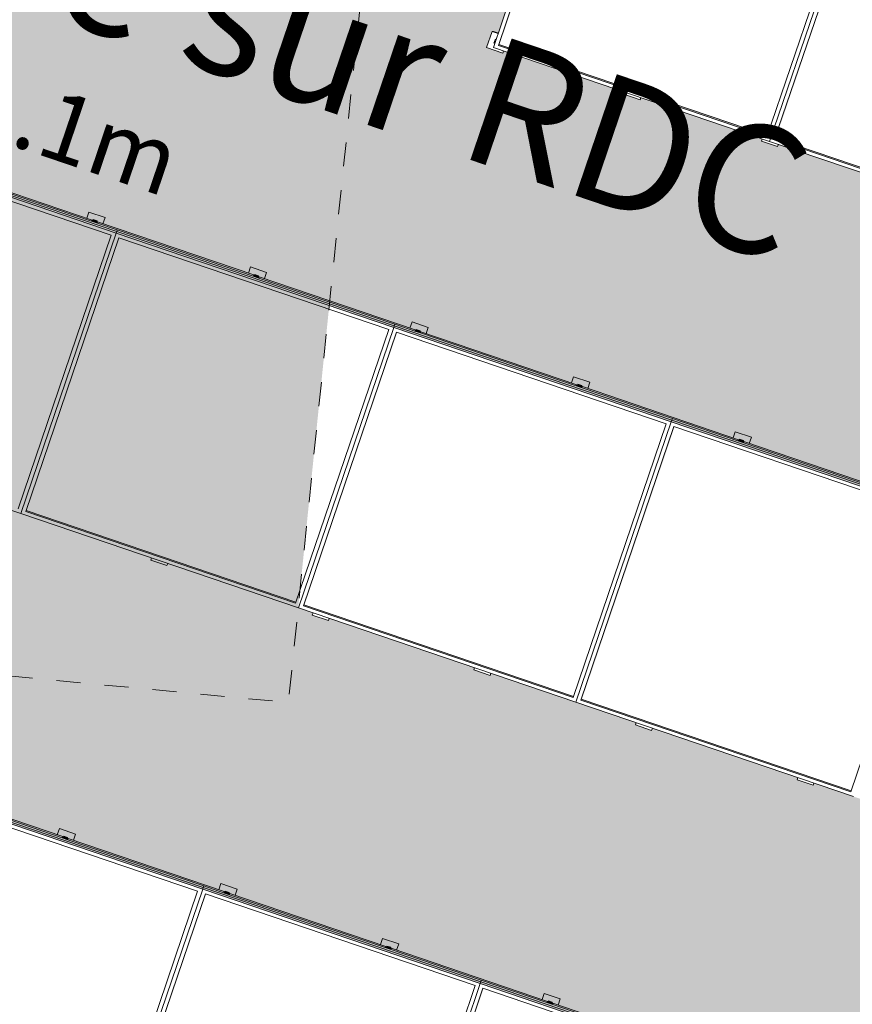
# Model space of a CAD drawing. Units: millimetres. Extents: x -804848 to -610291, y 8049900 to 8289061.
# Drawn here: x -689966 to -685097, y 8099987 to 8105747 of the extents above; entities that cross this region are included whole.
import ezdxf

# ---------------------------------------------------------------- set-up
doc = ezdxf.new("R2010")
doc.units = ezdxf.units.MM
doc.header["$MEASUREMENT"] = 0
doc.linetypes.add('Traits', pattern=[282.222223, 141.111112, -141.111112])
for name, color, linetype in [('00 COTATIONS.CBA', 7, 'Continuous'), ('00 DALLES POUTRES.CBA', 7, 'Continuous'), ('00 OBJETS.CBA', 7, 'Continuous')]:
    doc.layers.add(name, color=color, linetype=linetype)
for name, color, linetype, lineweight in [('00 COTATIONS.CBA_Stylo_No__9', 7, 'Continuous', 5), ('00 HACHURES.CBA_Stylo_No__1', 7, 'Continuous', 13), ('00 HACHURES.CBA_Stylo_No__255', 255, 'Continuous', 13), ('00 OBJETS.CBA_Stylo_No__4', 7, 'Continuous', 5), ('PM APD_Stylo_No__1', 7, 'Continuous', 13)]:
    doc.layers.add(name, color=color, linetype=linetype, lineweight=lineweight)
doc.layers.add('00 DALLES POUTRES.CBA_Stylo_No__254', color=7, linetype='Continuous', lineweight=13, true_color=0xdadada)
doc.styles.add('STYLE_GENERE_1', font='arial.ttf')
doc.dimstyles.new('STYLE_GENERE__1', dxfattribs={"dimtxt": 250, "dimasz": 285, "dimexe": 0.18, "dimexo": 0.0625, "dimgap": 0.09, "dimtad": 0, "dimdec": 1, "dimlfac": 0.001, "dimzin": 0, "dimdsep": 46, "dimtxsty": 'STYLE_GENERE_1', "dimblk": 'ARROWHEAD_8', "dimblk1": 'ARROWHEAD_8', "dimblk2": 'ARROWHEAD_8', "dimcen": 0.09, "dimse1": 1, "dimse2": 1, "dimclrd": 7, "dimclre": 7, "dimclrt": 7, "dimazin": 0, "dimtfac": 1, "dimtdec": 4, "dimtmove": 0, "dimatfit": 3, "dimfxl": 1, "dimtolj": 1, "dimtzin": 0, "dimarcsym": 0})

# ---------------------------------------------------------------- blocks, each defined once
blk = doc.blocks.new('Elément de coupe_15', base_point=(-673657.4, 8111925.3))
at = {"layer": '00 DALLES POUTRES.CBA', "linetype": 'Continuous', "lineweight": 0, "true_color": 0x000000}
h = blk.add_hatch(color=18, dxfattribs=at)
h.paths.add_polyline_path([(-694285.9, 8106227.6), (-694191.2, 8106195.4), (-694203.5, 8106159.4), (-694201.4, 8106158.7), (-694196.3, 8106173.8), (-694193.4, 8106156), (-694146.6, 8106140.1), (-694160.9, 8106228.9), (-694159.2, 8106230.6), (-693853.9, 8106290.1), (-693967.5, 8106079.2), (-693353.3, 8105870.4), (-693341, 8105906.4), (-693246.3, 8105874.2), (-693258.6, 8105838.2), (-692408.4, 8105549.1), (-692396.1, 8105585.1), (-692301.5, 8105552.9), (-692313.7, 8105516.9), (-691463.5, 8105227.9), (-691451.3, 8105263.8), (-691356.6, 8105231.7), (-691368.8, 8105195.7), (-690518.6, 8104906.6), (-690506.4, 8104942.6), (-690411.7, 8104910.4), (-690423.9, 8104874.4), (-689573.7, 8104585.4), (-689561.5, 8104621.3), (-689466.8, 8104589.2), (-689479.1, 8104553.2), (-688628.9, 8104264.1), (-688616.6, 8104300.1), (-688521.9, 8104267.9), (-688534.2, 8104231.9), (-687684, 8103942.9), (-687671.7, 8103978.8), (-687577.1, 8103946.6), (-687589.3, 8103910.7), (-686739.1, 8103621.6), (-686726.9, 8103657.6), (-686632.2, 8103625.4), (-686644.4, 8103589.4), (-685794.2, 8103300.3), (-685782, 8103336.3), (-685687.3, 8103304.1), (-685699.5, 8103268.2), (-684849.3, 8102979.1), (-684837.1, 8103015.1), (-684742.4, 8102982.9), (-684754.7, 8102946.9), (-683904.4, 8102657.8), (-683892.2, 8102693.8), (-683797.5, 8102661.6), (-683809.8, 8102625.6), (-682959.6, 8102336.6), (-682947.3, 8102372.6), (-682852.7, 8102340.4), (-682884.8, 8102245.7), (-682920.8, 8102257.9), (-683439.5, 8100732.4), (-683403.5, 8100720.2), (-683435.7, 8100625.5), (-683432.2, 8100629), (-683400, 8100723.7), (-683402.3, 8100724.5), (-683392.5, 8100734.3), (-683391, 8100736.3), (-683377.5, 8100740.4), (-682112.8, 8103087.4), (-693474.1, 8106950.2), (-693497.1, 8106943.1), (-693501.2, 8106944.5), (-693506, 8106941.9), (-694233.4, 8106214.5), (-694282.4, 8106231.1)])
h.paths.add_polyline_path([(-693836.5, 8106322.4), (-694123.3, 8106266.5), (-693566.7, 8106823)], flags=0)
h.paths.add_polyline_path([(-683426.5, 8100737.1), (-683425.5, 8100738.1), (-683414, 8100734.2), (-683415, 8100733.2)], flags=0)
for points in [[(-687200.4, 8105681.5), (-687203.9, 8105677.9), (-687167.9, 8105665.7), (-687166.5, 8105669.9)], [(-687137, 8105564), (-687141.4, 8105551.1), (-687137.9, 8105554.6), (-687134.9, 8105563.2)], [(-686333.2, 8105290.7), (-686337.6, 8105277.8), (-686334.1, 8105281.3), (-686331.1, 8105289.9)], [(-685527.3, 8105016.7), (-685529.4, 8105017.4), (-685533.8, 8105004.5), (-685530.2, 8105008)], [(-689100.6, 8102565.9), (-689105, 8102553), (-689101.4, 8102556.6), (-689098.5, 8102565.2)], [(-688153.6, 8102244), (-688155.7, 8102244.7), (-688160.1, 8102231.8), (-688156.6, 8102235.3)], [(-687210.8, 8101923.4), (-687215.2, 8101910.5), (-687211.7, 8101914.1), (-687208.8, 8101922.7)], [(-686266, 8101602.2), (-686270.3, 8101589.3), (-686266.8, 8101592.8), (-686263.9, 8101601.4)], [(-685319, 8101280.2), (-685321.1, 8101280.9), (-685325.5, 8101268), (-685321.9, 8101271.6)]]:
    blk.add_hatch(color=18, dxfattribs=at).paths.add_polyline_path(points)
h = blk.add_hatch(color=18, dxfattribs=at)
h.paths.add_polyline_path([(-695403.1, 8102941.8), (-695308.4, 8102909.6), (-695320.6, 8102873.6), (-695318.5, 8102872.9), (-695313.4, 8102887.9), (-695310.6, 8102870.2), (-695263.8, 8102854.3), (-695278, 8102943.1), (-695276.4, 8102944.8), (-694971.1, 8103004.3), (-695084.7, 8102793.4), (-694470.4, 8102584.6), (-694458.2, 8102620.5), (-694363.5, 8102588.4), (-694375.7, 8102552.4), (-693525.5, 8102263.3), (-693513.3, 8102299.3), (-693418.6, 8102267.1), (-693430.9, 8102231.1), (-692580.7, 8101942.1), (-692568.4, 8101978), (-692473.7, 8101945.8), (-692486, 8101909.9), (-691635.8, 8101620.8), (-691623.5, 8101656.8), (-691528.9, 8101624.6), (-691541.1, 8101588.6), (-690690.9, 8101299.6), (-690678.7, 8101335.5), (-690584, 8101303.3), (-690596.2, 8101267.4), (-689746, 8100978.3), (-689733.8, 8101014.3), (-689639.1, 8100982.1), (-689651.3, 8100946.1), (-688801.1, 8100657), (-688788.9, 8100693), (-688694.2, 8100660.8), (-688706.5, 8100624.9), (-687856.2, 8100335.8), (-687844, 8100371.8), (-687749.3, 8100339.6), (-687761.6, 8100303.6), (-686911.4, 8100014.5), (-686899.1, 8100050.5), (-686804.5, 8100018.3), (-686816.7, 8099982.3), (-685966.5, 8099693.3), (-685954.3, 8099729.3), (-685859.6, 8099697.1), (-685871.8, 8099661.1), (-685021.6, 8099372), (-685009.4, 8099408), (-684914.7, 8099375.8), (-684926.9, 8099339.8), (-684076.7, 8099050.8), (-684064.5, 8099086.7), (-683969.8, 8099054.6), (-684002, 8098959.9), (-684038, 8098972.1), (-684556.6, 8097446.6), (-684520.7, 8097434.4), (-684552.9, 8097339.7), (-684549.3, 8097343.2), (-684517.1, 8097437.9), (-684519.5, 8097438.7), (-684509.6, 8097448.5), (-684508.2, 8097450.5), (-684494.6, 8097454.6), (-683230, 8099801.6), (-694591.3, 8103664.4), (-694614.2, 8103657.3), (-694618.3, 8103658.7), (-694623.2, 8103656), (-695350.6, 8102928.7), (-695399.5, 8102945.3)])
h.paths.add_polyline_path([(-695240.5, 8102980.7), (-694683.9, 8103537.2), (-694953.7, 8103036.6)], flags=0)
h.paths.add_polyline_path([(-684532.1, 8097447.4), (-684543.6, 8097451.3), (-684542.7, 8097452.3), (-684531.2, 8097448.3)], flags=0)
at = {"layer": '00 DALLES POUTRES.CBA_Stylo_No__254', "linetype": 'Continuous', "lineweight": 0, "true_color": 0x363636}
h = blk.add_hatch(color=250, dxfattribs=at)
h.paths.add_polyline_path([(-694101.4, 8110998.9), (-697978, 8099613.8), (-685564.9, 8090121.1), (-682890.7, 8097982.1), (-680086.1, 8106226.9), (-682890.7, 8107181.8), (-685390.5, 8108032.9)])
h.paths.add_polyline_path([(-695959.3, 8101982.1), (-696432.7, 8102143), (-696236.4, 8102720.2), (-695763, 8102559.3)], flags=0)
h.paths.add_polyline_path([(-695891.4, 8101194.8), (-695986.1, 8101226.9), (-695953.9, 8101321.6), (-695917.9, 8101309.4), (-695399.3, 8102834.9), (-695435.3, 8102847.1), (-695403.1, 8102941.8), (-695308.4, 8102909.6), (-695320.6, 8102873.6), (-694470.4, 8102584.6), (-694458.2, 8102620.5), (-694363.5, 8102588.4), (-694375.7, 8102552.4), (-693525.5, 8102263.3), (-693513.3, 8102299.3), (-693418.6, 8102267.1), (-693430.9, 8102231.1), (-692580.7, 8101942.1), (-692568.4, 8101978), (-692473.7, 8101945.8), (-692486, 8101909.9), (-691635.8, 8101620.8), (-691623.5, 8101656.8), (-691528.9, 8101624.6), (-691541.1, 8101588.6), (-690690.9, 8101299.6), (-690678.7, 8101335.5), (-690584, 8101303.3), (-690596.2, 8101267.4), (-689746, 8100978.3), (-689733.8, 8101014.3), (-689639.1, 8100982.1), (-689651.3, 8100946.1), (-688801.1, 8100657), (-688788.9, 8100693), (-688694.2, 8100660.8), (-688706.5, 8100624.9), (-687856.2, 8100335.8), (-687844, 8100371.8), (-687749.3, 8100339.6), (-687761.6, 8100303.6), (-686911.4, 8100014.5), (-686899.1, 8100050.5), (-686804.5, 8100018.3), (-686816.7, 8099982.3), (-685966.5, 8099693.3), (-685954.3, 8099729.3), (-685859.6, 8099697.1), (-685871.8, 8099661.1), (-685021.6, 8099372), (-685009.4, 8099408), (-684914.7, 8099375.8), (-684926.9, 8099339.8), (-684076.7, 8099050.8), (-684064.5, 8099086.7), (-683969.8, 8099054.6), (-684002, 8098959.9), (-684038, 8098972.1), (-684556.6, 8097446.6), (-684520.7, 8097434.4), (-684552.9, 8097339.7), (-684647.5, 8097371.9), (-684643.2, 8097384.8), (-685493.4, 8097673.8), (-685497.7, 8097661), (-685592.4, 8097693.1), (-685588, 8097706), (-686438.2, 8097995.1), (-686442.6, 8097982.2), (-686537.3, 8098014.4), (-686532.9, 8098027.3), (-687383.1, 8098316.3), (-687387.5, 8098303.5), (-687482.2, 8098335.7), (-687477.8, 8098348.5), (-688328, 8098637.6), (-688332.4, 8098624.7), (-688427.1, 8098656.9), (-688422.7, 8098669.8), (-689272.9, 8098958.9), (-689277.3, 8098946), (-689371.9, 8098978.2), (-689367.6, 8098991), (-690217.8, 8099280.1), (-690222.1, 8099267.2), (-690316.8, 8099299.4), (-690312.4, 8099312.3), (-691162.6, 8099601.4), (-691167, 8099588.5), (-691261.7, 8099620.7), (-691257.3, 8099633.6), (-692107.5, 8099922.6), (-692111.9, 8099909.7), (-692206.6, 8099941.9), (-692202.2, 8099954.8), (-693052.4, 8100243.9), (-693056.8, 8100231), (-693151.5, 8100263.2), (-693147.1, 8100276.1), (-693997.3, 8100565.1), (-694001.7, 8100552.2), (-694096.3, 8100584.4), (-694092, 8100597.3), (-694942.2, 8100886.4), (-694946.5, 8100873.5), (-695041.2, 8100905.7), (-695036.8, 8100918.6), (-695887, 8101207.6)], flags=0)
h.paths.add_polyline_path([(-694868.9, 8104512.8), (-694836.8, 8104607.4), (-694800.8, 8104595.2), (-694282.1, 8106120.7), (-694318.1, 8106132.9), (-694285.9, 8106227.6), (-694191.2, 8106195.4), (-694203.5, 8106159.4), (-693353.3, 8105870.4), (-693341, 8105906.4), (-693246.3, 8105874.2), (-693258.6, 8105838.2), (-692408.4, 8105549.1), (-692396.1, 8105585.1), (-692301.5, 8105552.9), (-692313.7, 8105516.9), (-691463.5, 8105227.9), (-691451.3, 8105263.8), (-691356.6, 8105231.7), (-691368.8, 8105195.7), (-690518.6, 8104906.6), (-690506.4, 8104942.6), (-690411.7, 8104910.4), (-690423.9, 8104874.4), (-689573.7, 8104585.4), (-689561.5, 8104621.3), (-689466.8, 8104589.2), (-689479.1, 8104553.2), (-688628.9, 8104264.1), (-688616.6, 8104300.1), (-688521.9, 8104267.9), (-688534.2, 8104231.9), (-687684, 8103942.9), (-687671.7, 8103978.8), (-687577.1, 8103946.6), (-687589.3, 8103910.7), (-686739.1, 8103621.6), (-686726.9, 8103657.6), (-686632.2, 8103625.4), (-686644.4, 8103589.4), (-685794.2, 8103300.3), (-685782, 8103336.3), (-685687.3, 8103304.1), (-685699.5, 8103268.2), (-684849.3, 8102979.1), (-684837.1, 8103015.1), (-684742.4, 8102982.9), (-684754.7, 8102946.9), (-683904.4, 8102657.8), (-683892.2, 8102693.8), (-683797.5, 8102661.6), (-683809.8, 8102625.6), (-682959.6, 8102336.6), (-682947.3, 8102372.6), (-682852.7, 8102340.4), (-682884.8, 8102245.7), (-682920.8, 8102257.9), (-683439.5, 8100732.4), (-683403.5, 8100720.2), (-683435.7, 8100625.5), (-683530.4, 8100657.7), (-683526, 8100670.6), (-684376.2, 8100959.6), (-684380.6, 8100946.8), (-684475.3, 8100979), (-684470.9, 8100991.8), (-685321.1, 8101280.9), (-685325.5, 8101268), (-685420.1, 8101300.2), (-685415.8, 8101313.1), (-686266, 8101602.2), (-686270.3, 8101589.3), (-686365, 8101621.5), (-686360.6, 8101634.3), (-687210.8, 8101923.4), (-687215.2, 8101910.5), (-687309.9, 8101942.7), (-687305.5, 8101955.6), (-688155.7, 8102244.7), (-688160.1, 8102231.8), (-688254.8, 8102264), (-688250.4, 8102276.9), (-689100.6, 8102565.9), (-689105, 8102553), (-689199.7, 8102585.2), (-689195.3, 8102598.1), (-690045.5, 8102887.2), (-690049.9, 8102874.3), (-690144.5, 8102906.5), (-690140.2, 8102919.4), (-690990.4, 8103208.4), (-690994.7, 8103195.5), (-691089.4, 8103227.7), (-691085, 8103240.6), (-691935.2, 8103529.7), (-691939.6, 8103516.8), (-692034.3, 8103549), (-692029.9, 8103561.9), (-692880.1, 8103850.9), (-692884.5, 8103838.1), (-692979.2, 8103870.2), (-692974.8, 8103883.1), (-693825, 8104172.2), (-693829.4, 8104159.3), (-693924.1, 8104191.5), (-693919.7, 8104204.4), (-694769.9, 8104493.4), (-694774.3, 8104480.6)], flags=0)
h.paths.add_polyline_path([(-692245.2, 8108485.5), (-693191.8, 8108807.8), (-692869.5, 8109754.4), (-691922.8, 8109432.1)], flags=0)
h.paths.add_polyline_path([(-687967.3, 8096700.6), (-687771.1, 8097277.8), (-687297.7, 8097116.9), (-687493.9, 8096539.7)], flags=0)
h.paths.add_polyline_path([(-687141.4, 8105551.1), (-687236.1, 8105583.3), (-687203.9, 8105677.9), (-687167.9, 8105665.7), (-686649.3, 8107191.2), (-686685.2, 8107203.4), (-686653, 8107298.1), (-686558.4, 8107265.9), (-686570.6, 8107230), (-685861.5, 8106988.8), (-685849.2, 8107024.8), (-685754.6, 8106992.6), (-685766.8, 8106956.7), (-685057.7, 8106715.6), (-685045.4, 8106751.5), (-684950.7, 8106719.3), (-684963, 8106683.4), (-684253.8, 8106442.3), (-684241.6, 8106478.2), (-684146.9, 8106446.1), (-684159.2, 8106410.1), (-683450, 8106169), (-683437.8, 8106205), (-683343.1, 8106172.8), (-683355.4, 8106136.8), (-682646.2, 8105895.7), (-682634, 8105931.7), (-682539.3, 8105899.5), (-682551.5, 8105863.5), (-681842.4, 8105622.4), (-681830.2, 8105658.4), (-681735.5, 8105626.2), (-681767.7, 8105531.5), (-681803.7, 8105543.7), (-682322.3, 8104018.2), (-682286.4, 8104006), (-682318.5, 8103911.3), (-682413.2, 8103943.5), (-682408.8, 8103956.4), (-683118, 8104197.5), (-683122.4, 8104184.6), (-683217, 8104216.8), (-683212.6, 8104229.7), (-683921.8, 8104470.8), (-683926.2, 8104457.9), (-684020.8, 8104490.1), (-684016.5, 8104503), (-684725.6, 8104744.1), (-684730, 8104731.2), (-684824.7, 8104763.4), (-684820.3, 8104776.3), (-685529.4, 8105017.4), (-685533.8, 8105004.5), (-685628.5, 8105036.7), (-685624.1, 8105049.6), (-686333.2, 8105290.7), (-686337.6, 8105277.8), (-686432.3, 8105310), (-686427.9, 8105322.8), (-687137, 8105564)], flags=0)
blk = doc.blocks.new('Elément de coupe_1310', base_point=(-673657.4, 8111925.3))
at = {"layer": '00 OBJETS.CBA', "linetype": 'Continuous', "lineweight": 0, "true_color": 0x000000}
for points in [[(-686622.1, 8107196.4), (-687164.3, 8105601.8), (-685594.6, 8105068.1), (-685593.8, 8105070.2), (-687159.6, 8105602.6), (-686618.2, 8107195)], [(-685007, 8106647.2), (-685549.1, 8105052.6), (-683979.4, 8104518.9), (-683978.6, 8104521.1), (-685544.4, 8105053.4), (-685003, 8106645.9)], [(-687181.3, 8105626.4), (-687180.1, 8105629.7), (-687184.9, 8105631.3), (-687186, 8105628)], [(-687184.9, 8105631.3), (-687180.1, 8105629.7), (-687176.9, 8105639.3)], [(-687166.3, 8105595.9), (-685596.6, 8105062.2), (-685594.6, 8105068.1), (-687164.3, 8105601.8)], [(-685549.1, 8105052.6), (-685551.1, 8105046.7), (-683981.4, 8104513), (-683979.4, 8104518.9)]]:
    blk.add_hatch(color=18, dxfattribs=at).paths.add_polyline_path(points)
at = {"layer": '00 OBJETS.CBA_Stylo_No__4', "color": 7, "linetype": 'Continuous', "lineweight": 5}
for p, q in [((-686638.2, 8107223.8), (-687195.7, 8105583.9)), ((-687166.3, 8105595.9), (-686622.1, 8107196.4)), ((-685023, 8106674.6), (-685580.5, 8105034.8)), ((-685052.4, 8106662.7), (-685596.6, 8105062.2)), ((-685551.1, 8105046.7), (-685007, 8106647.2)), ((-687203.9, 8105677.9), (-687236.1, 8105583.3)), ((-687167.9, 8105665.7), (-687203.9, 8105677.9)), ((-687186, 8105628), (-687188.7, 8105620)), ((-687184.9, 8105631.3), (-687186, 8105628)), ((-687184.9, 8105631.3), (-687180.1, 8105629.7)), ((-687236.1, 8105583.3), (-687141.4, 8105551.1)), ((-687195.7, 8105583.9), (-685580.5, 8105034.8)), ((-687191.5, 8105611.9), (-687192.6, 8105608.6)), ((-687192.6, 8105608.6), (-687187.9, 8105607)), ((-687188.7, 8105620), (-687191.5, 8105611.9)), ((-685596.6, 8105062.2), (-687166.3, 8105595.9)), ((-687164.3, 8105601.8), (-685594.6, 8105068.1)), ((-687141.4, 8105551.1), (-687137, 8105564)), ((-686427.9, 8105322.8), (-686432.3, 8105310)), ((-686432.3, 8105310), (-686337.6, 8105277.8)), ((-686337.6, 8105277.8), (-686333.2, 8105290.7)), ((-685549.1, 8105052.6), (-683979.4, 8104518.9)), ((-685624.1, 8105049.6), (-685628.5, 8105036.7)), ((-685628.5, 8105036.7), (-685533.8, 8105004.5)), ((-685580.5, 8105034.8), (-683965.3, 8104485.6)), ((-683981.4, 8104513), (-685551.1, 8105046.7)), ((-685533.8, 8105004.5), (-685529.4, 8105017.4))]:
    blk.add_line(p, q, dxfattribs=at)
blk = doc.blocks.new('Elément de coupe_1311', base_point=(-673657.4, 8111925.3))
at = {"layer": '00 OBJETS.CBA', "linetype": 'Continuous', "lineweight": 0, "true_color": 0x000000}
for points in [[(-689398.7, 8104507.3), (-691021.7, 8105059.1), (-691025, 8105049.6), (-689401.9, 8104497.8)], [(-689395.5, 8104516.7), (-691018.5, 8105068.5), (-691021.7, 8105059.1), (-689398.7, 8104507.3)], [(-690455.2, 8104885.1), (-690457.6, 8104877.8), (-689544.9, 8104567.5), (-689542.5, 8104574.7)], [(-689573.7, 8104585.4), (-689537.8, 8104573.1), (-689536.3, 8104577.3), (-689513.6, 8104569.6), (-689515, 8104565.4), (-689510.3, 8104563.8), (-689479.1, 8104553.2), (-689466.8, 8104589.2), (-689561.5, 8104621.3)], [(-689543.6, 8104571.4), (-689544.9, 8104567.5), (-689540.2, 8104565.9), (-689538.9, 8104569.8)], [(-689538.9, 8104569.8), (-689537.8, 8104573.1), (-689542.5, 8104574.7), (-689543.6, 8104571.4)], [(-689536.3, 8104577.3), (-689540.2, 8104565.9), (-689517.5, 8104558.2), (-689513.6, 8104569.6)], [(-689517.5, 8104558.2), (-689512.7, 8104556.6), (-689511.4, 8104560.5), (-689516.2, 8104562.1)], [(-689515, 8104565.4), (-689516.2, 8104562.1), (-689511.4, 8104560.5), (-689510.3, 8104563.8)], [(-689510.3, 8104563.8), (-689512.7, 8104556.6), (-689395.5, 8104516.7), (-688600.1, 8104246.3), (-688597.6, 8104253.5)], [(-687775.7, 8103955.4), (-689398.7, 8104507.3), (-689401.9, 8104497.8), (-687778.9, 8103946)], [(-687772.4, 8103964.9), (-689395.5, 8104516.7), (-689398.7, 8104507.3), (-687775.7, 8103955.4)], [(-689385.9, 8104470.4), (-689928, 8102875.8), (-688350.4, 8102339.4), (-688349.7, 8102341.6), (-689923.3, 8102876.6), (-689381.9, 8104469)], [(-688628.9, 8104264.1), (-688592.9, 8104251.9), (-688591.5, 8104256), (-688568.7, 8104248.3), (-688570.2, 8104244.2), (-688565.4, 8104242.5), (-688534.2, 8104231.9), (-688521.9, 8104267.9), (-688616.6, 8104300.1)], [(-688598.7, 8104250.2), (-688600.1, 8104246.3), (-688595.3, 8104244.7), (-688594, 8104248.5)], [(-688594, 8104248.5), (-688592.9, 8104251.9), (-688597.6, 8104253.5), (-688598.7, 8104250.2)], [(-688591.5, 8104256), (-688595.3, 8104244.7), (-688572.6, 8104236.9), (-688568.7, 8104248.3)], [(-688572.6, 8104236.9), (-688567.9, 8104235.3), (-688566.5, 8104239.2), (-688571.3, 8104240.8)], [(-688570.2, 8104244.2), (-688571.3, 8104240.8), (-688566.5, 8104239.2), (-688565.4, 8104242.5)], [(-688565.4, 8104242.5), (-688567.9, 8104235.3), (-687772.4, 8103964.9), (-687655.2, 8103925), (-687652.7, 8103932.2)], [(-686149.4, 8103413.1), (-687772.4, 8103964.9), (-687775.7, 8103955.4), (-686152.6, 8103403.6)], [(-687684, 8103942.9), (-687648, 8103930.6), (-687646.6, 8103934.8), (-687623.9, 8103927.1), (-687625.3, 8103922.9), (-687620.5, 8103921.3), (-687589.3, 8103910.7), (-687577.1, 8103946.6), (-687671.7, 8103978.8)], [(-687762.8, 8103918.6), (-688305, 8102324), (-686727.4, 8101787.6), (-686726.7, 8101789.8), (-688300.3, 8102324.8), (-687758.9, 8103917.2)], [(-686152.6, 8103403.6), (-687775.7, 8103955.4), (-687778.9, 8103946), (-686155.8, 8103394.1)], [(-687653.9, 8103928.9), (-687655.2, 8103925), (-687650.4, 8103923.4), (-687649.1, 8103927.3)], [(-687649.1, 8103927.3), (-687648, 8103930.6), (-687652.7, 8103932.2), (-687653.9, 8103928.9)], [(-687646.6, 8103934.8), (-687650.4, 8103923.4), (-687627.7, 8103915.7), (-687623.9, 8103927.1)], [(-687627.7, 8103915.7), (-687623, 8103914.1), (-687621.7, 8103918), (-687626.4, 8103919.6)], [(-687625.3, 8103922.9), (-687626.4, 8103919.6), (-687621.7, 8103918), (-687620.5, 8103921.3)], [(-687620.5, 8103921.3), (-687623, 8103914.1), (-686710.3, 8103603.8), (-686707.8, 8103611)], [(-686739.1, 8103621.6), (-686703.1, 8103609.4), (-686701.7, 8103613.5), (-686679, 8103605.8), (-686680.4, 8103601.6), (-686675.7, 8103600), (-686644.4, 8103589.4), (-686632.2, 8103625.4), (-686726.9, 8103657.6)], [(-686701.7, 8103613.5), (-686705.6, 8103602.2), (-686682.8, 8103594.4), (-686679, 8103605.8)], [(-686709, 8103607.6), (-686710.3, 8103603.8), (-686705.6, 8103602.2), (-686704.2, 8103606)], [(-686704.2, 8103606), (-686703.1, 8103609.4), (-686707.8, 8103611), (-686709, 8103607.6)], [(-686682.8, 8103594.4), (-686678.1, 8103592.8), (-686676.8, 8103596.7), (-686681.5, 8103598.3)], [(-686680.4, 8103601.6), (-686681.5, 8103598.3), (-686676.8, 8103596.7), (-686675.7, 8103600)], [(-686675.7, 8103600), (-686678.1, 8103592.8), (-686149.4, 8103413.1), (-685765.4, 8103282.5), (-685763, 8103289.7)], [(-686155.8, 8103394.1), (-684532.8, 8102842.3), (-684529.6, 8102851.8), (-686152.6, 8103403.6)], [(-686152.6, 8103403.6), (-684529.6, 8102851.8), (-684526.4, 8102861.2), (-686149.4, 8103413.1)], [(-686139.8, 8103366.7), (-686682, 8101772.1), (-685104.4, 8101235.8), (-685103.6, 8101237.9), (-686677.2, 8101773), (-686135.8, 8103365.4)], [(-685794.2, 8103300.3), (-685758.2, 8103288.1), (-685756.8, 8103292.3), (-685734.1, 8103284.5), (-685735.5, 8103280.4), (-685730.8, 8103278.8), (-685699.5, 8103268.2), (-685687.3, 8103304.1), (-685782, 8103336.3)], [(-685765.4, 8103282.5), (-685760.7, 8103280.9), (-685759.4, 8103284.8), (-685764.1, 8103286.4)], [(-685759.4, 8103284.8), (-685758.2, 8103288.1), (-685763, 8103289.7), (-685764.1, 8103286.4)], [(-685756.8, 8103292.3), (-685760.7, 8103280.9), (-685738, 8103273.2), (-685734.1, 8103284.5)], [(-685736.6, 8103277.1), (-685738, 8103273.2), (-685733.2, 8103271.6), (-685731.9, 8103275.4)], [(-685735.5, 8103280.4), (-685736.6, 8103277.1), (-685731.9, 8103275.4), (-685730.8, 8103278.8)], [(-685730.8, 8103278.8), (-685733.2, 8103271.6), (-684820.5, 8102961.3), (-684818.1, 8102968.5)], [(-689930.1, 8102869.9), (-688352.5, 8102333.5), (-688350.4, 8102339.4), (-689928, 8102875.8)], [(-688307, 8102318.1), (-686729.4, 8101781.7), (-686727.4, 8101787.6), (-688305, 8102324)], [(-686682, 8101772.1), (-686684, 8101766.2), (-685106.4, 8101229.9), (-685104.4, 8101235.8)]]:
    blk.add_hatch(color=18, dxfattribs=at).paths.add_polyline_path(points)
at = {"layer": '00 OBJETS.CBA_Stylo_No__4', "color": 7, "linetype": 'Continuous', "lineweight": 5}
for p, q in [((-689398.7, 8104507.3), (-691021.7, 8105059.1)), ((-689401.9, 8104497.8), (-691025, 8105049.6)), ((-691008.9, 8105022.2), (-689431.3, 8104485.8)), ((-689540.2, 8104565.9), (-690462.4, 8104879.5)), ((-690455.2, 8104885.1), (-689542.5, 8104574.7)), ((-689561.5, 8104621.3), (-689573.7, 8104585.4)), ((-689466.8, 8104589.2), (-689561.5, 8104621.3)), ((-689543.6, 8104571.4), (-689544.9, 8104567.5)), ((-689542.5, 8104574.7), (-689543.6, 8104571.4)), ((-689542.5, 8104574.7), (-689537.8, 8104573.1)), ((-689540.2, 8104565.9), (-689536.3, 8104577.3)), ((-689517.5, 8104558.2), (-689540.2, 8104565.9)), ((-689536.3, 8104577.3), (-689513.6, 8104569.6)), ((-689513.6, 8104569.6), (-689517.5, 8104558.2)), ((-689395.5, 8104516.7), (-689517.5, 8104558.2)), ((-689515, 8104565.4), (-689510.3, 8104563.8)), ((-689511.4, 8104560.5), (-689512.7, 8104556.6)), ((-689510.3, 8104563.8), (-689511.4, 8104560.5)), ((-689510.3, 8104563.8), (-688597.6, 8104253.5)), ((-689479.1, 8104553.2), (-689466.8, 8104589.2)), ((-689431.3, 8104485.8), (-689975.5, 8102885.3)), ((-689401.9, 8104497.8), (-689959.5, 8102857.9)), ((-689398.7, 8104507.3), (-689401.9, 8104497.8)), ((-687778.9, 8103946), (-689401.9, 8104497.8)), ((-689395.5, 8104516.7), (-689398.7, 8104507.3)), ((-687775.7, 8103955.4), (-689398.7, 8104507.3)), ((-688595.3, 8104244.7), (-689395.5, 8104516.7)), ((-689930.1, 8102869.9), (-689385.9, 8104470.4)), ((-689385.9, 8104470.4), (-687808.3, 8103934)), ((-688616.6, 8104300.1), (-688628.9, 8104264.1)), ((-688521.9, 8104267.9), (-688616.6, 8104300.1)), ((-688598.7, 8104250.2), (-688600.1, 8104246.3)), ((-688597.6, 8104253.5), (-688598.7, 8104250.2)), ((-688597.6, 8104253.5), (-688592.9, 8104251.9)), ((-688595.3, 8104244.7), (-688591.5, 8104256)), ((-688591.5, 8104256), (-688568.7, 8104248.3)), ((-688568.7, 8104248.3), (-688572.6, 8104236.9)), ((-688534.2, 8104231.9), (-688521.9, 8104267.9)), ((-688572.6, 8104236.9), (-688595.3, 8104244.7)), ((-687772.4, 8103964.9), (-688572.6, 8104236.9)), ((-688570.2, 8104244.2), (-688565.4, 8104242.5)), ((-688566.5, 8104239.2), (-688567.9, 8104235.3)), ((-688565.4, 8104242.5), (-688566.5, 8104239.2)), ((-688565.4, 8104242.5), (-687652.7, 8103932.2)), ((-687772.4, 8103964.9), (-687775.7, 8103955.4)), ((-687650.4, 8103923.4), (-687772.4, 8103964.9)), ((-687671.7, 8103978.8), (-687684, 8103942.9)), ((-687577.1, 8103946.6), (-687671.7, 8103978.8)), ((-687808.3, 8103934), (-688352.5, 8102333.5)), ((-687778.9, 8103946), (-688336.4, 8102306.1)), ((-688307, 8102318.1), (-687762.8, 8103918.6)), ((-687775.7, 8103955.4), (-687778.9, 8103946)), ((-686155.8, 8103394.1), (-687778.9, 8103946)), ((-686152.6, 8103403.6), (-687775.7, 8103955.4)), ((-687762.8, 8103918.6), (-686185.2, 8103382.2)), ((-687653.9, 8103928.9), (-687655.2, 8103925)), ((-687652.7, 8103932.2), (-687653.9, 8103928.9)), ((-687652.7, 8103932.2), (-687648, 8103930.6)), ((-687650.4, 8103923.4), (-687646.6, 8103934.8)), ((-687627.7, 8103915.7), (-687650.4, 8103923.4)), ((-687646.6, 8103934.8), (-687623.9, 8103927.1)), ((-687623.9, 8103927.1), (-687627.7, 8103915.7)), ((-686705.6, 8103602.2), (-687627.7, 8103915.7)), ((-687625.3, 8103922.9), (-687620.5, 8103921.3)), ((-687621.7, 8103918), (-687623, 8103914.1)), ((-687620.5, 8103921.3), (-687621.7, 8103918)), ((-687620.5, 8103921.3), (-686707.8, 8103611)), ((-687589.3, 8103910.7), (-687577.1, 8103946.6)), ((-686726.9, 8103657.6), (-686739.1, 8103621.6)), ((-686632.2, 8103625.4), (-686726.9, 8103657.6)), ((-686705.6, 8103602.2), (-686701.7, 8103613.5)), ((-686701.7, 8103613.5), (-686679, 8103605.8)), ((-686644.4, 8103589.4), (-686632.2, 8103625.4)), ((-686709, 8103607.6), (-686710.3, 8103603.8)), ((-686707.8, 8103611), (-686709, 8103607.6)), ((-686707.8, 8103611), (-686703.1, 8103609.4)), ((-686682.8, 8103594.4), (-686705.6, 8103602.2)), ((-686679, 8103605.8), (-686682.8, 8103594.4)), ((-686149.4, 8103413.1), (-686682.8, 8103594.4)), ((-686680.4, 8103601.6), (-686675.7, 8103600)), ((-686676.8, 8103596.7), (-686678.1, 8103592.8)), ((-686675.7, 8103600), (-686676.8, 8103596.7)), ((-686675.7, 8103600), (-685763, 8103289.7)), ((-691582.5, 8103409.8), (-689959.5, 8102857.9)), ((-686185.2, 8103382.2), (-686729.4, 8101781.7)), ((-686155.8, 8103394.1), (-686713.4, 8101754.3)), ((-686152.6, 8103403.6), (-686155.8, 8103394.1)), ((-684532.8, 8102842.3), (-686155.8, 8103394.1)), ((-686149.4, 8103413.1), (-686152.6, 8103403.6)), ((-684529.6, 8102851.8), (-686152.6, 8103403.6)), ((-685760.7, 8103280.9), (-686149.4, 8103413.1)), ((-686684, 8101766.2), (-686139.8, 8103366.7)), ((-686139.8, 8103366.7), (-684562.2, 8102830.4)), ((-685782, 8103336.3), (-685794.2, 8103300.3)), ((-685687.3, 8103304.1), (-685782, 8103336.3)), ((-685764.1, 8103286.4), (-685765.4, 8103282.5)), ((-685763, 8103289.7), (-685764.1, 8103286.4)), ((-685763, 8103289.7), (-685758.2, 8103288.1)), ((-685760.7, 8103280.9), (-685756.8, 8103292.3)), ((-685738, 8103273.2), (-685760.7, 8103280.9)), ((-685756.8, 8103292.3), (-685734.1, 8103284.5)), ((-685734.1, 8103284.5), (-685738, 8103273.2)), ((-684815.8, 8102959.7), (-685738, 8103273.2)), ((-685735.5, 8103280.4), (-685730.8, 8103278.8)), ((-685731.9, 8103275.4), (-685733.2, 8103271.6)), ((-685730.8, 8103278.8), (-685731.9, 8103275.4)), ((-685730.8, 8103278.8), (-684818.1, 8102968.5)), ((-685699.5, 8103268.2), (-685687.3, 8103304.1)), ((-688352.5, 8102333.5), (-689930.1, 8102869.9)), ((-689928, 8102875.8), (-688350.4, 8102339.4)), ((-689959.5, 8102857.9), (-688336.4, 8102306.1)), ((-684562.2, 8102830.4), (-685106.4, 8101229.9)), ((-689195.3, 8102598.1), (-689199.7, 8102585.2)), ((-689199.7, 8102585.2), (-689105, 8102553)), ((-689105, 8102553), (-689100.6, 8102565.9)), ((-688336.4, 8102306.1), (-686713.4, 8101754.3)), ((-686729.4, 8101781.7), (-688307, 8102318.1)), ((-688305, 8102324), (-686727.4, 8101787.6)), ((-688250.4, 8102276.9), (-688254.8, 8102264)), ((-688254.8, 8102264), (-688160.1, 8102231.8)), ((-688160.1, 8102231.8), (-688155.7, 8102244.7)), ((-687305.5, 8101955.6), (-687309.9, 8101942.7)), ((-687309.9, 8101942.7), (-687215.2, 8101910.5)), ((-687215.2, 8101910.5), (-687210.8, 8101923.4)), ((-686682, 8101772.1), (-685104.4, 8101235.8)), ((-686713.4, 8101754.3), (-685090.3, 8101202.4)), ((-685106.4, 8101229.9), (-686684, 8101766.2)), ((-686360.6, 8101634.3), (-686365, 8101621.5)), ((-686365, 8101621.5), (-686270.3, 8101589.3)), ((-686270.3, 8101589.3), (-686266, 8101602.2)), ((-685415.8, 8101313.1), (-685420.1, 8101300.2)), ((-685420.1, 8101300.2), (-685325.5, 8101268)), ((-685325.5, 8101268), (-685321.1, 8101280.9))]:
    blk.add_line(p, q, dxfattribs=at)
blk = doc.blocks.new('Elément de coupe_1312', base_point=(-673657.4, 8111925.3))
at = {"layer": '00 OBJETS.CBA', "linetype": 'Continuous', "lineweight": 0, "true_color": 0x000000}
for points in [[(-690627.5, 8101278), (-690629.9, 8101270.8), (-690512.6, 8101230.9), (-689717.2, 8100960.5), (-689714.8, 8100967.7)], [(-688892.8, 8100669.6), (-690515.9, 8101221.4), (-690519.1, 8101212), (-688896, 8100660.2)], [(-688889.6, 8100679.1), (-690512.6, 8101230.9), (-690515.9, 8101221.4), (-688892.8, 8100669.6)], [(-689746, 8100978.3), (-689710, 8100966.1), (-689708.6, 8100970.2), (-689685.9, 8100962.5), (-689687.3, 8100958.3), (-689682.6, 8100956.7), (-689651.3, 8100946.1), (-689639.1, 8100982.1), (-689733.8, 8101014.3)], [(-689715.9, 8100964.3), (-689717.2, 8100960.5), (-689712.5, 8100958.9), (-689711.2, 8100962.7)], [(-689711.2, 8100962.7), (-689710, 8100966.1), (-689714.8, 8100967.7), (-689715.9, 8100964.3)], [(-689708.6, 8100970.2), (-689712.5, 8100958.9), (-689689.8, 8100951.1), (-689685.9, 8100962.5)], [(-689689.8, 8100951.1), (-689685, 8100949.5), (-689683.7, 8100953.4), (-689688.4, 8100955)], [(-689687.3, 8100958.3), (-689688.4, 8100955), (-689683.7, 8100953.4), (-689682.6, 8100956.7)], [(-689682.6, 8100956.7), (-689685, 8100949.5), (-688889.6, 8100679.1), (-688772.3, 8100639.2), (-688769.9, 8100646.4)], [(-687266.6, 8100127.3), (-688889.6, 8100679.1), (-688892.8, 8100669.6), (-687269.8, 8100117.8)], [(-688801.1, 8100657), (-688765.2, 8100644.8), (-688763.7, 8100649), (-688741, 8100641.2), (-688742.4, 8100637.1), (-688737.7, 8100635.5), (-688706.5, 8100624.9), (-688694.2, 8100660.8), (-688788.9, 8100693)], [(-688880, 8100632.7), (-689422.2, 8099038.2), (-687844.6, 8098501.8), (-687843.8, 8098503.9), (-689417.4, 8099039), (-688876, 8100631.4)], [(-687269.8, 8100117.8), (-688892.8, 8100669.6), (-688896, 8100660.2), (-687273, 8100108.3)], [(-688771, 8100643.1), (-688772.3, 8100639.2), (-688767.6, 8100637.6), (-688766.3, 8100641.5)], [(-688766.3, 8100641.5), (-688765.2, 8100644.8), (-688769.9, 8100646.4), (-688771, 8100643.1)], [(-688763.7, 8100649), (-688767.6, 8100637.6), (-688744.9, 8100629.9), (-688741, 8100641.2)], [(-688744.9, 8100629.9), (-688740.1, 8100628.3), (-688738.8, 8100632.1), (-688743.6, 8100633.8)], [(-688742.4, 8100637.1), (-688743.6, 8100633.8), (-688738.8, 8100632.1), (-688737.7, 8100635.5)], [(-688737.7, 8100635.5), (-688740.1, 8100628.3), (-687827.5, 8100318), (-687825, 8100325.2)], [(-687856.2, 8100335.8), (-687820.3, 8100323.6), (-687818.9, 8100327.7), (-687796.1, 8100320), (-687797.5, 8100315.8), (-687792.8, 8100314.2), (-687761.6, 8100303.6), (-687749.3, 8100339.6), (-687844, 8100371.8)], [(-687826.1, 8100321.8), (-687827.5, 8100318), (-687822.7, 8100316.4), (-687821.4, 8100320.2)], [(-687821.4, 8100320.2), (-687820.3, 8100323.6), (-687825, 8100325.2), (-687826.1, 8100321.8)], [(-687818.9, 8100327.7), (-687822.7, 8100316.4), (-687800, 8100308.6), (-687796.1, 8100320)], [(-687800, 8100308.6), (-687795.3, 8100307), (-687793.9, 8100310.9), (-687798.7, 8100312.5)], [(-687797.5, 8100315.8), (-687798.7, 8100312.5), (-687793.9, 8100310.9), (-687792.8, 8100314.2)], [(-687792.8, 8100314.2), (-687795.3, 8100307), (-687266.6, 8100127.3), (-686882.6, 8099996.7), (-686880.1, 8100003.9)], [(-685646.7, 8099566), (-687269.8, 8100117.8), (-687273, 8100108.3), (-685650, 8099556.5)], [(-685643.5, 8099575.4), (-687266.6, 8100127.3), (-687269.8, 8100117.8), (-685646.7, 8099566)], [(-687257, 8100080.9), (-687799.1, 8098486.3), (-686221.5, 8097950), (-686220.8, 8097952.1), (-687794.4, 8098487.1), (-687253, 8100079.6)], [(-686911.4, 8100014.5), (-686875.4, 8100002.3), (-686874, 8100006.5), (-686851.3, 8099998.7), (-686852.7, 8099994.6), (-686847.9, 8099993), (-686816.7, 8099982.3), (-686804.5, 8100018.3), (-686899.1, 8100050.5)], [(-686881.3, 8100000.6), (-686882.6, 8099996.7), (-686877.8, 8099995.1), (-686876.5, 8099999)], [(-686876.5, 8099999), (-686875.4, 8100002.3), (-686880.1, 8100003.9), (-686881.3, 8100000.6)], [(-686874, 8100006.5), (-686877.8, 8099995.1), (-686855.1, 8099987.4), (-686851.3, 8099998.7)], [(-686855.1, 8099987.4), (-686850.4, 8099985.8), (-686849.1, 8099989.6), (-686853.8, 8099991.2)], [(-686852.7, 8099994.6), (-686853.8, 8099991.2), (-686849.1, 8099989.6), (-686847.9, 8099993)], [(-686847.9, 8099993), (-686850.4, 8099985.8), (-685937.7, 8099675.5), (-685935.2, 8099682.7)]]:
    blk.add_hatch(color=18, dxfattribs=at).paths.add_polyline_path(points)
at = {"layer": '00 OBJETS.CBA_Stylo_No__4', "color": 7, "linetype": 'Continuous', "lineweight": 5}
for p, q in [((-690627.5, 8101278), (-689714.8, 8100967.7)), ((-688896, 8100660.2), (-690519.1, 8101212)), ((-688892.8, 8100669.6), (-690515.9, 8101221.4)), ((-689712.5, 8100958.9), (-690512.6, 8101230.9)), ((-690503, 8101184.6), (-688925.4, 8100648.2)), ((-689733.8, 8101014.3), (-689746, 8100978.3)), ((-689639.1, 8100982.1), (-689733.8, 8101014.3)), ((-689715.9, 8100964.3), (-689717.2, 8100960.5)), ((-689714.8, 8100967.7), (-689715.9, 8100964.3)), ((-689714.8, 8100967.7), (-689710, 8100966.1)), ((-689712.5, 8100958.9), (-689708.6, 8100970.2)), ((-689708.6, 8100970.2), (-689685.9, 8100962.5)), ((-689685.9, 8100962.5), (-689689.8, 8100951.1)), ((-689651.3, 8100946.1), (-689639.1, 8100982.1)), ((-689689.8, 8100951.1), (-689712.5, 8100958.9)), ((-688889.6, 8100679.1), (-689689.8, 8100951.1)), ((-689687.3, 8100958.3), (-689682.6, 8100956.7)), ((-689683.7, 8100953.4), (-689685, 8100949.5)), ((-689682.6, 8100956.7), (-689683.7, 8100953.4)), ((-689682.6, 8100956.7), (-688769.9, 8100646.4)), ((-688889.6, 8100679.1), (-688892.8, 8100669.6)), ((-688767.6, 8100637.6), (-688889.6, 8100679.1)), ((-688788.9, 8100693), (-688801.1, 8100657)), ((-688694.2, 8100660.8), (-688788.9, 8100693)), ((-688925.4, 8100648.2), (-689469.6, 8099047.7)), ((-688896, 8100660.2), (-689453.6, 8099020.3)), ((-689424.2, 8099032.2), (-688880, 8100632.7)), ((-688892.8, 8100669.6), (-688896, 8100660.2)), ((-687273, 8100108.3), (-688896, 8100660.2)), ((-687269.8, 8100117.8), (-688892.8, 8100669.6)), ((-688880, 8100632.7), (-687302.4, 8100096.4)), ((-688771, 8100643.1), (-688772.3, 8100639.2)), ((-688769.9, 8100646.4), (-688771, 8100643.1)), ((-688769.9, 8100646.4), (-688765.2, 8100644.8)), ((-688767.6, 8100637.6), (-688763.7, 8100649)), ((-688744.9, 8100629.9), (-688767.6, 8100637.6)), ((-688763.7, 8100649), (-688741, 8100641.2)), ((-688741, 8100641.2), (-688744.9, 8100629.9)), ((-687822.7, 8100316.4), (-688744.9, 8100629.9)), ((-688742.4, 8100637.1), (-688737.7, 8100635.5)), ((-688738.8, 8100632.1), (-688740.1, 8100628.3)), ((-688737.7, 8100635.5), (-688738.8, 8100632.1)), ((-688737.7, 8100635.5), (-687825, 8100325.2)), ((-688706.5, 8100624.9), (-688694.2, 8100660.8)), ((-687844, 8100371.8), (-687856.2, 8100335.8)), ((-687749.3, 8100339.6), (-687844, 8100371.8)), ((-687761.6, 8100303.6), (-687749.3, 8100339.6)), ((-687826.1, 8100321.8), (-687827.5, 8100318)), ((-687825, 8100325.2), (-687826.1, 8100321.8)), ((-687825, 8100325.2), (-687820.3, 8100323.6)), ((-687822.7, 8100316.4), (-687818.9, 8100327.7)), ((-687800, 8100308.6), (-687822.7, 8100316.4)), ((-687818.9, 8100327.7), (-687796.1, 8100320)), ((-687796.1, 8100320), (-687800, 8100308.6)), ((-687266.6, 8100127.3), (-687800, 8100308.6)), ((-687797.5, 8100315.8), (-687792.8, 8100314.2)), ((-687793.9, 8100310.9), (-687795.3, 8100307)), ((-687792.8, 8100314.2), (-687793.9, 8100310.9)), ((-687792.8, 8100314.2), (-686880.1, 8100003.9)), ((-687273, 8100108.3), (-687830.5, 8098468.5)), ((-687269.8, 8100117.8), (-687273, 8100108.3)), ((-685650, 8099556.5), (-687273, 8100108.3)), ((-687266.6, 8100127.3), (-687269.8, 8100117.8)), ((-685646.7, 8099566), (-687269.8, 8100117.8)), ((-686877.8, 8099995.1), (-687266.6, 8100127.3)), ((-687302.4, 8100096.4), (-687846.6, 8098495.9)), ((-687801.1, 8098480.4), (-687257, 8100080.9)), ((-687257, 8100080.9), (-685679.4, 8099544.5)), ((-686899.1, 8100050.5), (-686911.4, 8100014.5)), ((-686804.5, 8100018.3), (-686899.1, 8100050.5)), ((-686881.3, 8100000.6), (-686882.6, 8099996.7)), ((-686880.1, 8100003.9), (-686881.3, 8100000.6)), ((-686880.1, 8100003.9), (-686875.4, 8100002.3)), ((-686877.8, 8099995.1), (-686874, 8100006.5)), ((-686855.1, 8099987.4), (-686877.8, 8099995.1)), ((-686874, 8100006.5), (-686851.3, 8099998.7)), ((-686851.3, 8099998.7), (-686855.1, 8099987.4)), ((-685933, 8099673.8), (-686855.1, 8099987.4)), ((-686852.7, 8099994.6), (-686847.9, 8099993)), ((-686849.1, 8099989.6), (-686850.4, 8099985.8)), ((-686847.9, 8099993), (-686849.1, 8099989.6)), ((-686847.9, 8099993), (-685935.2, 8099682.7)), ((-686816.7, 8099982.3), (-686804.5, 8100018.3))]:
    blk.add_line(p, q, dxfattribs=at)
blk = doc.blocks.new('*D1537', base_point=(-673657.4, 8111925.3))
at = {"layer": '00 COTATIONS.CBA_Stylo_No__9', "color": 7, "linetype": 'Continuous', "lineweight": 5, "transparency": 16777216}
for p, q in [((-679086, 8105886.6), (-681809.2, 8097881.2)), ((-679086, 8105886.6), (-679276.3, 8105792.9)), ((-679086, 8105886.6), (-678992.3, 8105696.3)), ((-681942.4, 8097489.9), (-684665.6, 8089484.4)), ((-684665.6, 8089484.4), (-684759.3, 8089674.7)), ((-684665.6, 8089484.4), (-684475.3, 8089578.1))]:
    blk.add_line(p, q, dxfattribs=at)
at = {"layer": '00 COTATIONS.CBA_Stylo_No__9', "color": 7, "lineweight": 5, "transparency": 16777216, "insert": (-682230.9, 8097674.3), "char_height": 250, "attachment_point": 7, "rotation": 341.21602, "style": 'STYLE_GENERE_1'}
blk.add_mtext('\\A1;17,3', dxfattribs=at)
blk = doc.blocks.new('ARROWHEAD_8')
at = {"color": 0, "linetype": 'Continuous', "lineweight": 0}
blk.add_line((0, 0), (-1, 0), dxfattribs=at)
at = {"color": 0, "linetype": 'Continuous', "lineweight": 0, "flags": 128}
blk.add_lwpolyline([(-0.525, 0.525), (0, 0), (-0.525, -0.525)], dxfattribs=at)

msp = doc.modelspace()

# ---------------------------------------------------------------- hatches: boundary and pattern name
at = {"layer": '00 HACHURES.CBA_Stylo_No__255', "linetype": 'Continuous', "lineweight": 0, "true_color": 0x7f7f7f}
msp.add_hatch(color=8, dxfattribs=at).paths.add_polyline_path([(-672983.15, 8136650.93), (-708787.03, 8140102.71), (-709515.05, 8132660.04), (-698578.37, 8131586.51), (-699539.05, 8121528.8), (-701347.85, 8102979.62), (-688394.51, 8101752.32), (-687677.86, 8108724.53), (-677054.89, 8107706.74), (-674985.36, 8129341.94), (-673667.07, 8129220.6)])

# ---------------------------------------------------------------- linework, layer by layer
at = {"layer": '00 HACHURES.CBA_Stylo_No__1', "color": 7, "linetype": 'Traits', "lineweight": 13, "flags": 128}
msp.add_lwpolyline([(-672983.15, 8136650.93), (-708787.03, 8140102.71), (-709515.05, 8132660.04), (-698578.37, 8131586.51), (-699539.05, 8121528.8), (-701347.85, 8102979.62), (-688394.51, 8101752.32), (-687677.86, 8108724.53), (-677054.89, 8107706.74), (-674985.36, 8129341.94), (-673667.07, 8129220.6)], close=True, dxfattribs=at)

# ---------------------------------------------------------------- block references
at = {"layer": '00 DALLES POUTRES.CBA', "lineweight": 0}
msp.add_blockref('Elément de coupe_15', (-673657.41, 8111925.28), dxfattribs=at)
at = {"layer": '00 OBJETS.CBA', "lineweight": 0}
for name in ['Elément de coupe_1310', 'Elément de coupe_1311', 'Elément de coupe_1312']:
    msp.add_blockref(name, (-673657.41, 8111925.28), dxfattribs=at)

# ---------------------------------------------------------------- texts
at = {"layer": 'PM APD_Stylo_No__1', "color": 7, "linetype": 'Continuous', "lineweight": 13, "insert": (-694552.13, 8108559.47), "char_height": 750, "attachment_point": 4, "rotation": 341.232758, "line_spacing_factor": 0.906092, "style": 'STYLE_GENERE_1'}
msp.add_mtext('\\A1;Chaufferie\\PToiture terrasse\\Pgravillonnée sur RDC\\P{\\H0.53333x;Protection: acrotère1.1m}', dxfattribs=at)

# ---------------------------------------------------------------- dimensions: what is measured, and where the dimension line sits
at = {"layer": '00 COTATIONS.CBA', "color": 7, "linetype": 'Continuous', "lineweight": 5}
dim = msp.add_linear_dim(base=(-684665.64, 8089484.38), p1=(-680086.06, 8106226.85), p2=(-685452.72, 8089752.13), angle=251.212848, dimstyle='STYLE_GENERE__1', dxfattribs=at)
dim.commit()
dim.dimension.update_dxf_attribs({"geometry": '*D1537', "text_midpoint": (-681883.25, 8097688.04), "dimtype": 160, "text_rotation": 341.216017})

doc.saveas('drawing.dxf')
